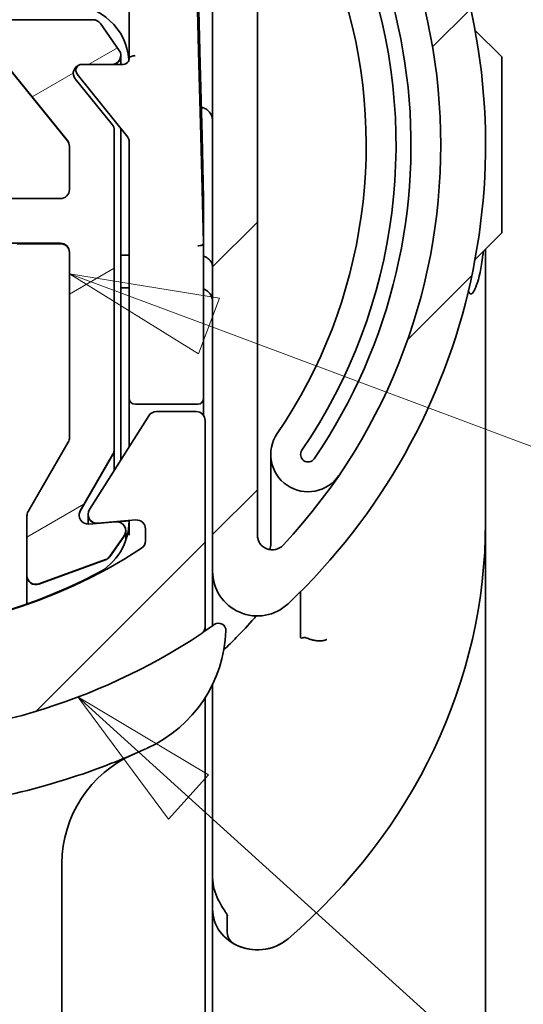
# Model space of a CAD drawing. Units: millimetres. Extents: x 100 to 2000, y 100 to 3954.
# Drawn here: x 404 to 488, y 1255 to 1420 of the extents above; entities that cross this region are included whole.
import ezdxf

# ---------------------------------------------------------------- set-up
doc = ezdxf.new("R2010")
doc.units = ezdxf.units.MM
doc.header["$LTSCALE"] = 10
for name, color, linetype, lineweight in [('Hatch (ISO)', 7, 'Continuous', 18), ('Symbol (ISO)', 7, 'Continuous', 18), ('Visible (ISO)', 7, 'Continuous', 35)]:
    doc.layers.add(name, color=color, linetype=linetype, lineweight=lineweight)
pattern_1 = [(45, (0, 0), (-22.45064030267289, 22.45064030267289), [])]

# ---------------------------------------------------------------- blocks, each defined once
blk = doc.blocks.new('Balloon5')
at = {"layer": 'Symbol (ISO)'}
for p, q in [((43.5483109745178, 136.9083730830056), (41.20684232557603, 137.78445787686)), ((43.72352793328866, 137.376666812794), (41.20684232557603, 137.78445787686)), ((41.20684232557603, 137.78445787686), (43.37309401574693, 136.4400793532173)), ((43.37309401574693, 136.4400793532173), (43.72352793328866, 137.376666812794)), ((43.5483109745178, 136.9083730830056), (53.77414113044637, 133.0822726104689))]:
    blk.add_line(p, q, dxfattribs=at)
at = {"layer": 'Symbol (ISO)', "flags": 128}
blk.add_lwpolyline([(43.72352600097656, 137.3766708374023), (41.20684146881104, 137.7844619750977), (43.3730936050415, 136.4400768280029), (43.72352600097656, 137.3766708374023)], dxfattribs=at)
at = {"layer": 'Symbol (ISO)'}
blk.add_solid([(43.72352600097656, 137.3766708374023), (41.20684146881104, 137.7844619750977), (43.3730936050415, 136.4400768280029), (43.72352600097656, 137.3766708374023)], dxfattribs=at)
blk = doc.blocks.new('Balloon6')
at = {"layer": 'Symbol (ISO)'}
for p, q in [((43.20277732956433, 129.0075974421011), (41.34938477572593, 130.6853745552411)), ((43.53833275219233, 129.3782759528687), (41.34938477572593, 130.6853745552411)), ((41.34938477572593, 130.6853745552411), (42.86722190693632, 128.6369189313334)), ((42.86722190693632, 128.6369189313334), (43.53833275219233, 129.3782759528687)), ((43.20277732956433, 129.0075974421011), (54.80546194481043, 118.5043078620682))]:
    blk.add_line(p, q, dxfattribs=at)
at = {"layer": 'Symbol (ISO)', "flags": 128}
blk.add_lwpolyline([(43.53833198547363, 129.3782806396484), (41.3493824005127, 130.6853771209717), (42.86722183227539, 128.6369228363037), (43.53833198547363, 129.3782806396484)], dxfattribs=at)
at = {"layer": 'Symbol (ISO)'}
blk.add_solid([(43.53833198547363, 129.3782806396484), (41.3493824005127, 130.6853771209717), (42.86722183227539, 128.6369228363037), (43.53833198547363, 129.3782806396484)], dxfattribs=at)

msp = doc.modelspace()

# ---------------------------------------------------------------- hatches: boundary and pattern name
at = {"layer": 'Hatch (ISO)'}
h = msp.add_hatch(dxfattribs=at)
h.set_pattern_fill('ANSI31', color=256, scale=254, style=0)
h.set_pattern_definition(pattern_1)
edge = h.paths.add_edge_path()
edge.add_line((432.023111090689, 1442.942067653206), (423.0684232557619, 1442.942067653206))
edge.add_line((423.068423255762, 1442.942067653206), (422.6644171476449, 1442.942067653206))
edge.add_line((422.6644171476448, 1442.942067653206), (328.9724293638789, 1442.942067653206))
edge.add_line((328.9724293638789, 1442.942067653206), (328.5684232557619, 1442.942067653206))
edge.add_line((328.5684232557619, 1442.942067653206), (319.6137354208347, 1442.942067653206))
edge.add_line((319.6137354208348, 1442.942067653206), (318.0684232557619, 1442.942067653206))
edge.add_ellipse((318.0684232557618, 1440.442067653206), major_axis=(-1.110223024625157e-14, 2.499999999999991), ratio=1, start_angle=0, end_angle=89.99999999999974)
edge.add_line((315.5684232557618, 1440.442067653206), (315.5684232557618, 1327.942067653206))
edge.add_ellipse((308.0684232557618, 1327.942067653206), major_axis=(5.444129157542654, -5.158629441624408), ratio=1, start_angle=269.9999999999992, end_angle=403.4575733899707, ccw=False)
edge.add_ellipse((375.8184232557618, 1399.441630588933), major_axis=(76.94369209326982, 72.90862944162431), ratio=1, start_angle=270, end_angle=543.084853220059, ccw=False)
edge.add_ellipse((443.5684232557618, 1327.942067653206), major_axis=(-2.220446049250313e-14, -7.499999999999961), ratio=1, start_angle=270.00000000000017, end_angle=403.4575733899708, ccw=False)
edge.add_line((436.0684232557618, 1327.942067653206), (436.0684232557618, 1440.442067653206))
edge.add_ellipse((433.5684232557618, 1440.442067653206), major_axis=(2.500000000000008, 0), ratio=1, start_angle=0, end_angle=90.00000000000026)
edge.add_line((433.5684232557618, 1442.942067653206), (432.023111090689, 1442.942067653206))
edge = h.paths.add_edge_path(flags=0)
edge.add_ellipse((375.8184232557618, 1399.441630588933), major_axis=(-67.13275051223845, 72.07942708333329), ratio=1, start_angle=184.0701108174522, end_angle=450)
edge.add_ellipse((305.5684232557619, 1334.012756993249), major_axis=(0, -2.500000000000002), ratio=1, start_angle=312.9649445912767, end_angle=450)
edge.add_line((308.0684232557618, 1334.012756993249), (308.0684232557618, 1442.942067653206))
edge.add_ellipse((315.5684232557619, 1442.942067653206), major_axis=(-7.500000000000007, 0), ratio=1, start_angle=269.9999999999999, end_angle=360, ccw=False)
edge.add_line((315.5684232557619, 1450.442067653206), (436.0684232557618, 1450.442067653206))
edge.add_ellipse((436.0684232557618, 1442.942067653206), major_axis=(5.551115123125783e-15, 7.499999999999996), ratio=1, start_angle=270.00000000000006, end_angle=360.0000000000002, ccw=False)
edge.add_line((443.5684232557618, 1442.942067653206), (443.5684232557618, 1334.012756993249))
edge.add_ellipse((446.0684232557618, 1334.012756993249), major_axis=(-1.703876916554293, -1.829427083333314), ratio=1, start_angle=312.9649445912745, end_angle=450)
h = msp.add_hatch(dxfattribs=at)
h.set_pattern_fill('ANSI31', color=256, scale=254, angle=-14.999977780745, style=0)
h.set_pattern_definition([(30.000022219255, (0, 0), (-15.87501066304332, 27.49630041384224), [])])
edge = h.paths.add_edge_path()
edge.add_ellipse((333.5684232557594, 1401.91088979441), major_axis=(-0.9439805865747612, -1.165718942185475), ratio=1, start_angle=269.9999999999986, end_angle=308.999999999998)
edge.add_line((332.0684232557593, 1401.910889794411), (332.0684232557595, 1348.343991441853))
edge.add_ellipse((333.5684232557594, 1348.343991441853), major_axis=(-2.475808017529256e-14, -1.499999999999885), ratio=1, start_angle=270.0000000000009, end_angle=300.0000000000033)
edge.add_line((332.2693851500828, 1347.593991441853), (337.7534262996583, 1338.09535353999))
edge.add_ellipse((336.4543881939816, 1337.34535353999), major_axis=(1.299038105676641, 0.7500000000000088), ratio=0.9999999999999999, start_angle=235, end_angle=360.00000000000034, ccw=False)
edge.add_line((336.3236545798601, 1335.851061492853), (334.803195365472, 1335.984084437465))
edge.add_line((334.803195365472, 1335.984084437465), (331.7665241537209, 1336.249758743349))
edge.add_ellipse((331.6357905395994, 1334.755466696211), major_axis=(-1.494292047137624, 0.1307336141214781), ratio=1, start_angle=269.9999999999999, end_angle=399.9999999999995)
edge.add_line((330.4070624731659, 1333.895102041685), (332.8209986501402, 1330.447643902136))
edge.add_ellipse((334.0497267165737, 1331.308008556663), major_axis=(0.8603646545266155, -1.228728066433525), ratio=1, start_angle=269.9999999999999, end_angle=304.9999999999986)
edge.add_line((333.5366965015851, 1329.898469625484), (344.6811326798982, 1325.842226578899))
edge.add_ellipse((345.1941628948867, 1327.251765510077), major_axis=(1.409538931178857, -0.5130302149885053), ratio=1, start_angle=269.9999999999997, end_angle=380.0000000000002)
edge.add_line((346.6941628948866, 1327.251765510077), (346.6941628948866, 1337.207619711318))
edge.add_ellipse((345.1941628948866, 1337.207619711318), major_axis=(-2.997495440336572e-15, 1.499999999999996), ratio=1, start_angle=269.9999999999999, end_angle=300.0000000000002)
edge.add_line((346.4932010005633, 1337.957619711318), (339.7693851500828, 1349.603610385087))
edge.add_ellipse((341.0684232557593, 1350.353610385087), major_axis=(-0.7500000000000033, 1.299038105676612), ratio=1, start_angle=59.999999999999886, end_angle=89.99999999999773, ccw=False)
edge.add_line((339.5684232557594, 1350.353610385087), (339.5684232557594, 1381.442067653207))
edge.add_ellipse((341.0684232557594, 1381.442067653207), major_axis=(5.32917724435208e-15, 1.500000000000007), ratio=1, start_angle=6.252776074688882e-13, end_angle=90.00000000000023, ccw=False)
edge.add_line((341.0684232557594, 1382.942067653207), (348.3184232557612, 1382.942067653207))
edge.add_line((348.3184232557612, 1382.942067653207), (403.3184232557612, 1382.942067653207))
edge.add_line((403.3184232557613, 1382.942067653207), (410.5684232557595, 1382.942067653207))
edge.add_ellipse((410.5684232557594, 1381.442067653207), major_axis=(1.500000000000008, -2.553619682789185e-15), ratio=1, start_angle=9.094947017729282e-13, end_angle=90.00000000000011, ccw=False)
edge.add_line((412.0684232557595, 1381.442067653207), (412.0684232557595, 1350.353610385087))
edge.add_ellipse((410.5684232557595, 1350.353610385087), major_axis=(-1.365584992904066e-14, -1.500000000000051), ratio=1, start_angle=60.00000000000142, end_angle=89.99999999999721, ccw=False)
edge.add_line((411.8674613614361, 1349.603610385087), (405.1436455109557, 1337.957619711318))
edge.add_ellipse((406.4426836166322, 1337.207619711318), major_axis=(-0.7499999999999591, -1.299038105676505), ratio=1, start_angle=270.0000000000003, end_angle=300.0000000000037)
edge.add_line((404.9426836166323, 1337.207619711318), (404.9426836166323, 1327.251765510078))
edge.add_ellipse((406.4426836166324, 1327.251765510078), major_axis=(2.99749544033656e-15, -1.49999999999999), ratio=1, start_angle=269.9999999999999, end_angle=380.0000000000002)
edge.add_line((406.9557138316209, 1325.842226578899), (418.1001500099339, 1329.898469625484))
edge.add_ellipse((417.5871197949454, 1331.308008556663), major_axis=(1.409538931178866, 0.5130302149885054), ratio=1, start_angle=269.9999999999993, end_angle=305.0000000000002)
edge.add_line((418.8158478613789, 1330.447643902136), (421.2297840383532, 1333.895102041685))
edge.add_ellipse((420.0010559719196, 1334.755466696211), major_axis=(0.8603646545265662, 1.228728066433478), ratio=1, start_angle=269.9999999999984, end_angle=400.0000000000016)
edge.add_line((419.8703223577981, 1336.249758743349), (416.8336511460505, 1335.984084437466))
edge.add_line((416.8336511460505, 1335.984084437466), (415.3131919316589, 1335.851061492853))
edge.add_ellipse((415.1824583175373, 1337.34535353999), major_axis=(-1.494292047137613, -0.1307336141214896), ratio=1, start_angle=324.9999999999996, end_angle=449.9999999999999, ccw=False)
edge.add_line((413.8834202118607, 1338.09535353999), (419.3674613614361, 1347.593991441853))
edge.add_ellipse((418.0684232557594, 1348.343991441854), major_axis=(0.7500000000000148, 1.29903810567671), ratio=1, start_angle=269.9999999999994, end_angle=299.9999999999982)
edge.add_line((419.5684232557595, 1348.343991441853), (419.5684232557593, 1401.910889794411))
edge.add_ellipse((418.0684232557593, 1401.910889794411), major_axis=(-1.548750446736965e-14, 1.500000000000029), ratio=1, start_angle=269.9999999999994, end_angle=308.999999999999)
edge.add_line((419.2341421979448, 1402.854870380986), (413.0447873636586, 1410.498087066632))
edge.add_ellipse((414.210506305844, 1411.442067653207), major_axis=(-0.9439805865747575, 1.165718942185455), ratio=1, start_angle=333.7224159544389, end_angle=449.99999999999886, ccw=False)
edge.add_ellipse((414.1490481032485, 1411.942067653206), major_axis=(-0.9999999999998552, 1.654232306691485e-14), ratio=1, start_angle=270, end_angle=285.597843535514, ccw=False)
edge.add_line((414.1490481032485, 1412.942067653206), (419.184217716755, 1412.942067653206))
edge.add_ellipse((419.184217716755, 1414.442067653207), major_axis=(1.499999999999999, 2.997495440336577e-15), ratio=1, start_angle=269.9999999999999, end_angle=394.9999999999998)
edge.add_line((420.4129457831885, 1415.302432307733), (417.2620118612448, 1419.802432307733))
edge.add_ellipse((416.0332837948113, 1418.942067653207), major_axis=(-0.8603646545265603, 1.228728066433475), ratio=1, start_angle=270.0000000000022, end_angle=324.9999999999994)
edge.add_line((416.0332837948113, 1420.442067653207), (398.4864293126827, 1420.442067653207))
edge.add_ellipse((398.4864293126827, 1418.942067653207), major_axis=(-1.500000000000001, -2.997495440336584e-15), ratio=1, start_angle=270.0000000000001, end_angle=399.0000000000003)
edge.add_line((397.3207103704972, 1417.998087066632), (411.7341421979448, 1400.198981087005))
edge.add_ellipse((410.5684232557594, 1399.25500050043), major_axis=(0.943980586574769, -1.165718942185477), ratio=1, start_angle=51.00000000000102, end_angle=89.99999999999778, ccw=False)
edge.add_line((412.0684232557593, 1399.255000500431), (412.0684232557593, 1391.942067653207))
edge.add_ellipse((410.5684232557594, 1391.942067653207), major_axis=(-3.59445376837527e-15, -1.500000000000007), ratio=1, start_angle=6.252776074688882e-13, end_angle=90.00000000000023, ccw=False)
edge.add_line((410.5684232557594, 1390.442067653207), (341.0684232557594, 1390.442067653207))
edge.add_ellipse((341.0684232557594, 1391.942067653207), major_axis=(-1.500000000000006, 2.55361968278919e-15), ratio=1, start_angle=9.094947017729282e-13, end_angle=90.00000000000011, ccw=False)
edge.add_line((339.5684232557594, 1391.942067653207), (339.5684232557594, 1399.25500050043))
edge.add_ellipse((341.0684232557594, 1399.25500050043), major_axis=(8.104734805914915e-15, 1.500000000000034), ratio=1, start_angle=51.000000000001876, end_angle=90.0000000000037, ccw=False)
edge.add_line((339.9027043135738, 1400.198981087005), (354.3161361410214, 1417.998087066632))
edge.add_ellipse((353.150417198836, 1418.942067653207), major_axis=(1.165718942185455, -0.943980586574753), ratio=0.9999999999999997, start_angle=0, end_angle=128.9999999999989)
edge.add_line((353.1504171988361, 1420.442067653207), (335.6035627167074, 1420.442067653207))
edge.add_ellipse((335.6035627167074, 1418.942067653207), major_axis=(-1.499999999999968, 1.365584992904084e-14), ratio=1, start_angle=270.0000000000001, end_angle=325.0000000000009)
edge.add_line((334.3748346502739, 1419.802432307733), (331.2239007283302, 1415.302432307733))
edge.add_ellipse((332.4526287947637, 1414.442067653207), major_axis=(-0.8603646545265718, -1.228728066433484), ratio=0.9999999999999999, start_angle=270.0000000000019, end_angle=394.9999999999989)
edge.add_line((332.4526287947637, 1412.942067653207), (337.4877984082754, 1412.942067653206))
edge.add_ellipse((337.4877984082754, 1411.942067653206), major_axis=(-0.9631726875531971, 0.2688835695077774), ratio=1, start_angle=269.99999999999994, end_angle=285.5978435368885, ccw=False)
edge.add_ellipse((337.4263402056747, 1411.442067653207), major_axis=(1.4631726875527, -0.3303417721085083), ratio=1, start_angle=333.7224159555472, end_angle=450.00000000000375, ccw=False)
edge.add_line((338.5920591478601, 1410.498087066632), (332.4027043135739, 1402.854870380985))
h = msp.add_hatch(dxfattribs=at)
h.set_pattern_fill('ANSI31', color=256, scale=254, style=0)
h.set_pattern_definition(pattern_1)
edge = h.paths.add_edge_path()
edge.add_ellipse((433.3184232557615, 1353.220286179116), major_axis=(1.218469769526107e-14, 1.499999999999979), ratio=1, start_angle=270.0000000000005, end_angle=360.0000000000013)
edge.add_line((433.3184232557615, 1354.720286179116), (426.6451762863597, 1354.720286179116))
edge.add_ellipse((426.6451762863596, 1353.220286179116), major_axis=(-1.499999999999912, 5.659361868026729e-14), ratio=1, start_angle=270.0000000000001, end_angle=327.7243556854261)
edge.add_line((425.3769429318132, 1354.021275666198), (415.4346841773828, 1338.279365971683))
edge.add_ellipse((416.7029175319293, 1337.478376484601), major_axis=(-0.8009894870819829, -1.268233354546438), ratio=1, start_angle=270.000000000001, end_angle=397.2756443145796)
edge.add_line((416.8336511460508, 1335.984084437463), (419.8703223577982, 1336.249758743347))
edge.add_line((419.8703223577982, 1336.249758743347), (423.18768964164, 1336.539990773435))
edge.add_ellipse((423.3184232557614, 1335.045698726297), major_axis=(1.494292047137624, 0.1307336141214744), ratio=1, start_angle=355.0000000000005, end_angle=450.00000000000006, ccw=False)
edge.add_line((424.8184232557614, 1335.045698726297), (424.8184232557614, 1333.043698648129))
edge.add_ellipse((423.3184232557614, 1333.043698648129), major_axis=(-1.21846976952611e-14, -1.500000000000012), ratio=1, start_angle=33.09145449179039, end_angle=90.00000000000051, ccw=False)
edge.add_ellipse((375.8184232557616, 1405.932312299371), major_axis=(-74.14531388660815, -48.31896551724132), ratio=1, start_angle=23.817091016420306, end_angle=90, ccw=False)
edge.add_ellipse((328.3184232557615, 1333.043698648129), major_axis=(-1.256700235366248, 0.8189655172413945), ratio=1, start_angle=33.091454491790614, end_angle=90.00000000000023, ccw=False)
edge.add_line((326.8184232557614, 1333.043698648129), (326.8184232557614, 1335.045698726297))
edge.add_ellipse((328.3184232557615, 1335.045698726297), major_axis=(1.082467449009525e-15, 1.500000000000001), ratio=1, start_angle=355.0000000000001, end_angle=450.00000000000006, ccw=False)
edge.add_line((328.4491568698829, 1336.539990773435), (331.7665241537205, 1336.249758743347))
edge.add_line((331.7665241537205, 1336.249758743347), (334.8031953654722, 1335.984084437464))
edge.add_ellipse((334.9339289795937, 1337.478376484601), major_axis=(1.494292047137614, -0.1307336141214877), ratio=1, start_angle=270.0000000000001, end_angle=397.2756443145777)
edge.add_line((336.2021623341402, 1338.279365971683), (326.2599035797097, 1354.021275666198))
edge.add_ellipse((324.9916702251633, 1353.220286179116), major_axis=(-0.8009894870819376, 1.268233354546433), ratio=1, start_angle=270.000000000001, end_angle=327.7243556854248)
edge.add_line((324.9916702251633, 1354.720286179116), (318.3184232557615, 1354.720286179116))
edge.add_ellipse((318.3184232557614, 1353.220286179116), major_axis=(-1.499999999999935, 5.659361868026732e-14), ratio=1, start_angle=270.0000000000001, end_angle=360.0000000000043)
edge.add_line((316.8184232557615, 1353.220286179116), (316.8184232557614, 1318.674074865877))
edge.add_ellipse((318.3184232557614, 1318.674074865877), major_axis=(-3.438915818776417e-14, -1.499999999999912), ratio=1, start_angle=270.0000000000013, end_angle=326.6165730008854)
edge.add_ellipse((375.8184232557616, 1405.932312299371), major_axis=(88.5107480186636, -58.32535885167471), ratio=1, start_angle=270, end_angle=336.7668539982366)
edge.add_ellipse((433.3184232557615, 1318.674074865877), major_axis=(1.252510585169731, 0.8253588516745507), ratio=1, start_angle=270, end_angle=326.616573000885)
edge.add_line((434.8184232557615, 1318.674074865877), (434.8184232557615, 1353.220286179116))

# ---------------------------------------------------------------- linework, layer by layer
at = {"layer": 'Visible (ISO)'}
for p, q in [((422.0684232557619, 1413.992781795153), (422.0684232557619, 1441.942067653206)), ((433.0227684156646, 1441.968244601514), (433.7821601411709, 1412.968244601514)), ((433.2191628274331, 1441.968244601514), (433.9785545529395, 1412.968244601514)), ((443.5684232557618, 1334.012756993249), (443.5684232557618, 1442.942067653206)), ((436.0684232557618, 1440.442067653206), (436.0684232557618, 1327.942067653206)), ((416.0332837948122, 1420.442067653206), (398.4864293126836, 1420.442067653206)), ((420.4129457831894, 1415.302432307733), (417.2620118612457, 1419.802432307733)), ((484.5684232557619, 1414.191630588932), (480.0529792732138, 1418.70707457148)), ((397.3207103704981, 1417.998087066632), (411.7341421979457, 1400.198981087005)), ((411.7341421979473, 1400.133185843089), (398.6084485121696, 1416.342067653206)), ((420.6842177167575, 1412.942067653206), (420.6842177167575, 1414.37627240929)), ((422.0684232557619, 1413.992781795153), (422.0684232557619, 1413.942067653206)), ((484.5684232557618, 1414.191630588932), (484.5684232557618, 1384.691630588932)), ((421.0684232557619, 1412.942067653206), (414.1490481032485, 1412.942067653206)), ((434.0963912000012, 1400.968244601514), (433.7821601411709, 1412.968244601514)), ((434.2927856117697, 1400.968244601514), (433.9785545529395, 1412.968244601514)), ((419.2341421979457, 1402.854870380985), (413.0447873636595, 1410.498087066631)), ((413.3681792938054, 1411.317372605652), (421.8492920652049, 1400.715981641402)), ((420.6842177167575, 1346.591127409026), (420.6842177167575, 1402.17232457696)), ((419.5684232557604, 1348.343991441852), (419.5684232557603, 1401.91088979441)), ((434.0963912000012, 1400.968244601514), (434.5684232557619, 1382.942067653206)), ((434.2927856117697, 1400.968244601514), (434.5684232557615, 1390.442067653206)), ((412.0684232557603, 1399.25500050043), (412.0684232557603, 1391.942067653206)), ((422.0684232557619, 1356.992067653207), (422.0684232557619, 1400.091286593848)), ((410.5684232557604, 1390.442067653206), (341.0684232557604, 1390.442067653206)), ((434.5684232557615, 1390.441320433059), (434.5684232557615, 1390.442067653206)), ((434.5684232557615, 1390.441320433059), (434.5684232557615, 1382.942067653206)), ((484.5684232557618, 1384.691630588932), (480.0529792732135, 1380.176186606384)), ((341.0684232557604, 1382.942067653206), (410.5684232557604, 1382.942067653206)), ((410.5684232557618, 1382.87627240929), (403.3184232557611, 1382.87627240929)), ((434.5684232557619, 1382.939873976953), (434.5684232557619, 1382.942067653206)), ((434.5684232557619, 1382.939873976953), (434.5684232557619, 1356.942067653206)), ((412.0684232557603, 1381.442067653206), (412.0684232557604, 1350.353610385086)), ((420.6842177167575, 1380.975327811545), (422.0684232557619, 1380.975327811545)), ((481.8184232557618, 1336.048891327828), (481.8184232557619, 1381.941630588933)), ((422.0684232557619, 1375.473676178676), (420.6842177167575, 1375.473676178676)), ((422.0684232557615, 1356.992067653206), (422.0684232557615, 1348.782786179116)), ((423.1184232557619, 1355.942067653206), (433.5684232557619, 1355.942067653206)), ((434.5684232557615, 1354.049442376704), (434.5684232557615, 1356.942067653206)), ((433.3184232557618, 1354.720286179117), (426.64517628636, 1354.720286179117)), ((425.3769429318135, 1354.021275666199), (415.4346841773831, 1338.279365971684)), ((434.8184232557617, 1318.674074865877), (434.8184232557617, 1353.220286179117)), ((411.8674613614371, 1349.603610385086), (405.1436455109566, 1337.957619711317)), ((413.8834202118616, 1338.095353539989), (419.3674613614371, 1347.593991441852)), ((419.3674613614385, 1347.528196197937), (413.883420211863, 1338.029558296073)), ((419.5684232557618, 1348.343991441852), (419.5684232557618, 1348.278196197937)), ((419.5684232557618, 1344.824452845783), (419.5684232557618, 1348.278196197937)), ((445.8184232557618, 1347.518610645944), (445.8184232557618, 1332.592920803328)), ((404.9426836166333, 1337.207619711317), (404.9426836166333, 1327.251765510076)), ((415.2029175319296, 1335.845493072965), (415.2029175319296, 1337.442235591648)), ((419.8703223577991, 1336.249758743348), (415.3131919316598, 1335.851061492852)), ((416.8336511460511, 1335.984084437464), (423.1876896416403, 1336.539990773435)), ((422.0684232557618, 1336.405926760252), (420.1988880438294, 1336.242363623145)), ((422.0684232557615, 1336.442067653205), (422.0684232557615, 1334.003441561332)), ((481.8184232557619, 1177.299466969395), (481.8184232557619, 1336.048891327828)), ((421.501055971922, 1333.086375666369), (421.501055971922, 1334.689671452295)), ((424.8184232557618, 1335.045698726298), (424.8184232557618, 1333.04369864813)), ((418.8158478613798, 1330.447643902135), (421.229784038354, 1333.895102041684)), ((421.2297840383554, 1333.829306797768), (418.8158478613812, 1330.38184865822)), ((406.9557138316218, 1325.842226578897), (418.1001500099348, 1329.898469625483)), ((418.1001500099362, 1329.832674381568), (406.9557138316232, 1325.776431334982)), ((436.068423255762, 1327.942067653205), (436.068423255762, 1318.823734530497)), ((404.9426836166347, 1327.185970266161), (404.9426836166347, 1327.251765510077)), ((404.9426836166347, 1327.185970266161), (404.9426836166347, 1322.465266704431)), ((450.818423255762, 1324.535022068723), (450.818423255762, 1316.889642004521)), ((434.8184232557618, 1318.674074865877), (434.8184232557618, 1318.637933972923)), ((434.8184232557618, 1317.973282829606), (434.8184232557618, 1318.637933972923)), ((436.068423255762, 1308.9585411107), (436.068423255762, 1307.676948113901)), ((434.8184232557618, 1179.223726766615), (434.8184232557618, 1306.714092940473)), ((436.068423255762, 1276.530292682065), (436.068423255762, 1307.676948113901)), ((410.8184232557619, 1179.107895279721), (410.8184232557619, 1278.924588836471)), ((436.068423255762, 1271.248280669461), (436.068423255762, 1276.530292682065)), ((436.068423255762, 1271.248280669461), (436.068423255762, 1179.207182051581)), ((438.5332176191227, 1270.26380314796), (438.5332176191227, 1267.342448195339))]:
    msp.add_line(p, q, dxfattribs=at)
for centre, radius, start, end in [((375.8184232557618, 1399.441630588933), 106, 313.4575733899704, 226.5424266100295), ((375.8184232557618, 1399.441630588933), 98.50000000000003, 317.0350554087262, 222.9649445912739), ((375.8184232557618, 1399.441630588933), 93.50000000000001, 325.7467949816333, 214.2532050183667), ((375.8184232557618, 1399.441630588933), 91.00000000000001, 325.7467949816333, 74.05435699562858), ((375.8184232557618, 1399.441630588933), 86.00000000000001, 325.7467949816333, 70.77119897728083), ((412.0684232557619, 1412.942067653206), 9.999999999999998, 4.364113595975788, 90), ((416.0332837948122, 1418.942067653206), 1.500000000000015, 35.00000000000101, 90), ((419.1842177167559, 1414.442067653206), 1.50000000000001, 270, 35.000000000001), ((419.1842177167575, 1414.37627240929), 1.500000000000002, 287.0329411801127, 1.256697357596544), ((414.2105063058449, 1411.442067653206), 1.500000000000006, 102.7224159544412, 219.0000000000006), ((414.2105063058465, 1411.37627240929), 1.500000000000002, 119.0045221350894, 178.7433026466998), ((414.1490481032485, 1411.942067653206), 1, 90, 218.6598082540916), ((421.0684232557619, 1413.942067653206), 1.000000000000004, 269.9999999999949, 330.80359559036), ((418.0684232557603, 1401.91088979441), 1.500000000000041, 0, 39.0000000000007), ((421.068423255762, 1400.091286593848), 0.9999999999999393, 24.52027061160998, 38.65980825409167), ((410.5684232557603, 1399.25500050043), 1.500000000000042, 0, 39.0000000000007), ((410.5684232557618, 1399.189205256514), 1.500000000000002, 0, 39.0000000000007), ((410.5684232557603, 1391.942067653206), 1.500000000000019, 270, 0), ((410.5684232557604, 1381.442067653206), 1.500000000000018, 0, 90), ((410.5684232557618, 1381.37627240929), 1.500000000000002, 0, 90), ((423.1184232557619, 1356.992067653206), 1.050000000000001, 180, 270), ((433.5684232557619, 1356.942067653206), 0.9999999999999898, 270, 0), ((426.64517628636, 1353.220286179117), 1.500000000000001, 90, 147.7243556854206), ((433.3184232557618, 1353.220286179117), 1.49999999999999, 0, 90), ((452.0684232557618, 1347.518610645944), 6.250000000000003, 145.746794981633, 325.7467949816329), ((410.5684232557604, 1350.353610385086), 1.500000000000063, 329.9999999999996, 0), ((418.0684232557604, 1348.343991441852), 1.500000000000061, 329.9999999999996, 0), ((418.0684232557619, 1348.278196197937), 1.500000000000002, 329.9999999999996, 0), ((452.0684232557618, 1347.518610645944), 1.250000000000018, 145.7467949816316, 325.7467949816316), ((406.4426836166332, 1337.207619711317), 1.500000000000006, 149.9999999999996, 180), ((415.1824583175383, 1337.345353539989), 1.500000000000007, 149.9999999999996, 275.0000000000003), ((415.1824583175397, 1337.279558296074), 1.500000000000002, 149.9999999999996, 178.743302646625), ((416.7029175319295, 1337.478376484602), 1.499999999999996, 147.7243556854206, 275.000000000001), ((416.7029175319296, 1337.442235591648), 1.5, 179.3097430924713, 262.4212909671473), ((412.0684232557616, 1336.40683347246), 9.999999999999995, 297.5022495980537, 0), ((420.0010559719205, 1334.75546669621), 1.499999999999998, 324.999999999999, 95.00000000000094), ((423.3184232557618, 1335.045698726298), 1.499999999999985, 0, 95.00000000000097), ((420.0010559719219, 1334.689671452294), 1.500000000000002, 325.0000000000045, 1.256697357487831), ((423.3184232557617, 1333.04369864813), 1.500000000000012, 303.0914544917892, 0), ((446.0684232557618, 1334.012756993249), 2.500000000000007, 180, 317.0350554087258), ((443.3184232557619, 1332.592920803328), 2.499999999999948, 335.5492456570488, 0), ((375.8184232557618, 1405.932312299371), 88.49999999999984, 236.9085455082103, 303.0914544917902), ((417.5871197949462, 1331.308008556662), 1.500000000000124, 290.0000000000022, 325.000000000001), ((417.5871197949477, 1331.242213312746), 1.500000000000002, 290.0000000000022, 325.0000000000045), ((443.5684232557618, 1327.942067653206), 7.499999999999973, 180, 313.457573389971), ((375.8184232557617, 1406.035760650753), 88.49999999999991, 242.4977504019461, 297.5022495980535), ((406.4426836166332, 1327.251765510076), 1.500000000000024, 180, 289.999999999999), ((406.4426836166347, 1327.185970266161), 1.500000000000003, 180, 289.999999999999), ((415.8184232557619, 1318.766063733667), 22.49999999999994, 294.6243183521644, 357.8963585489547), ((433.3184232557617, 1318.674074865877), 1.500000000000029, 303.3834269991244, 0), ((433.3184232557618, 1318.637933972924), 1.5, 326.2385113571347, 0), ((437.0541020914964, 1317.986035281921), 1.249999999999999, 357.8963585489574, 124.8173390375632), ((375.8184232557618, 1405.932312299371), 105.9999999999999, 236.6165730008814, 303.3834269991182), ((430.8184232557618, 1278.924588836471), 19.99999999999997, 113.3977539435804, 180)]:
    msp.add_arc(centre, radius, start, end, dxfattribs=at)
for centre, major_axis, ratio, start_param, end_param in [((433.5684232557619, 1373.207906711084), (2.500000000000036, 2.511605209816907e-14), 0.9063077870366493, 0, 1.159279480727378), ((375.818423255762, 1336.048891327828), (106, 7.884091184851096e-14), 0.9063077870366493, 5.470866720966745, 6.283185307179585), ((375.818423255762, 1336.048891327828), (105.9999999999998, -2.331468351712829e-13), 0.9063077870366555, 5.47086672096675, 6.283185307179592), ((443.568423255762, 1271.248280669461), (-7.499999999999978, 7.056855100273651e-13), 0.9063077870366494, 0, 2.329274067377042), ((441.0332176191228, 1267.342448195339), (-2.500000000000044, -8.74273518795848e-15), 0.9063077870366554, 0, 1.039047894666267), ((443.5684232557618, 1271.248280669461), (-7.500000000000001, 7.223388553967425e-13), 0.9063077870366555, 1.039047894666369, 2.329274067377057)]:
    msp.add_ellipse(centre, major_axis=major_axis, ratio=ratio, start_param=start_param, end_param=end_param, dxfattribs=at)
for points, knots in [([(422.0684232557619, 1413.942067653206), (422.0684232557619, 1413.871620765987), (422.0609506296258, 1413.801153083222), (422.0253096609475, 1413.635074819789), (421.989860678697, 1413.541028773228), (421.9413759468923, 1413.454262775158)], [0.08653076100445431, 0.08653076100445431, 0.08653076100445431, 0.08653076100445431, 0.09520114460229262, 0.09520114460229262, 0.1074265697268315, 0.1074265697268315, 0.1074265697268315, 0.1074265697268315]), ([(423.068423255762, 1414.444658326781), (423.065917585925, 1414.444088642846), (423.0634119245798, 1414.443518488143), (422.9527439842376, 1414.418314995845), (422.8453958862507, 1414.392969765014), (422.640700602433, 1414.340970307838), (422.5446769627633, 1414.314672697868), (422.3531969748988, 1414.255115090063), (422.2650327871572, 1414.222577830127), (422.1358820910477, 1414.154329673453), (422.1022845912982, 1414.123138777045), (422.0757158308056, 1414.070756121615), (422.0716018146397, 1414.051530190038), (422.0689380008316, 1414.021947760021), (422.0685114234636, 1414.010723691231), (422.0684278685032, 1413.996289175489), (422.0684232557619, 1413.994561164784), (422.0684232557619, 1413.992781795153)], [-0.0001541864272642455, -0.0001541864272642455, -0.0001541864272642455, -0.0001541864272642455, 0, 0, 0.006655957241816203, 0.006655957241816203, 0.01331322997646218, 0.01331322997646218, 0.02149443705779987, 0.02149443705779987, 0.02938930459710368, 0.02938930459710368, 0.03384087696785504, 0.03384087696785504, 0.03593237018043693, 0.03593237018043693, 0.03620681357916136, 0.03620681357916136, 0.03620681357916136, 0.03620681357916136]), ([(436.0684232557618, 1403.436568267586), (436.0684232557587, 1403.544076883455), (436.0615337340475, 1403.674159460261), (436.0046439452591, 1403.994728825528), (435.9544268337452, 1404.186959569786), (435.7560380343908, 1404.621509142259), (435.6036202633982, 1404.864698692624), (435.2025452919507, 1405.277000046628), (434.9701950087701, 1405.447116158911), (434.5393020467561, 1405.66100456994), (434.3472110309667, 1405.724776606896), (434.1671963538854, 1405.764304864388)], [0.1865809721985516, 0.1865809721985516, 0.1865809721985516, 0.1865809721985516, 0.191668709504931, 0.191668709504931, 0.1967564468113104, 0.1967564468113104, 0.2018441841176898, 0.2018441841176898, 0.2062624330660187, 0.2062624330660187, 0.2096931543774753, 0.2096931543774753, 0.2096931543774753, 0.2096931543774753]), ([(421.9782377558212, 1400.506301744755), (422.0261658978732, 1400.401231559956), (422.0557022121415, 1400.2877908051), (422.0673155008049, 1400.14562327029), (422.0684232557619, 1400.118448839326), (422.0684232557619, 1400.091286593848)], [1.06685493772576e-17, 1.06685493772576e-17, 1.06685493772576e-17, 1.06685493772576e-17, 0.01420468977945546, 0.01420468977945546, 0.0175469626178445, 0.0175469626178445, 0.0175469626178445, 0.0175469626178445]), ([(434.3758020462049, 1390.297963993688), (434.4232934461796, 1390.314077518689), (434.4628735070319, 1390.331441873304), (434.5429932566352, 1390.379083369297), (434.5684232557615, 1390.410210051559), (434.5684232557615, 1390.441320433059)], [0.01870675948533992, 0.01870675948533992, 0.01870675948533992, 0.01870675948533992, 0.02355774330669318, 0.02355774330669318, 0.03137007042486235, 0.03137007042486235, 0.03137007042486235, 0.03137007042486235]), ([(433.568423255762, 1382.519588510732), (433.5708701542036, 1382.519615174768), (433.573317044419, 1382.519645514388), (433.7079364784469, 1382.521517051193), (433.8386152790316, 1382.534062418659), (434.0800276655197, 1382.57878033797), (434.1887214930177, 1382.610231029013), (434.3716472964311, 1382.688108526092), (434.4441330256278, 1382.733789768195), (434.5429928051882, 1382.833496951159), (434.5684232557619, 1382.886569087832), (434.5684232557619, 1382.939873976954)], [-0.0001468243779987526, -0.0001468243779987526, -0.0001468243779987526, -0.0001468243779987526, 0, 0, 0.007931135390186509, 0.007931135390186509, 0.01574440182393564, 0.01574440182393564, 0.0235571015758828, 0.0235571015758828, 0.03136949459283331, 0.03136949459283331, 0.03136949459283331, 0.03136949459283331]), ([(436.0684232557618, 1378.943788876362), (436.0684232557618, 1379.129466860274), (436.0366703844863, 1379.315489272126), (435.9040721576633, 1379.685349292649), (435.8026182223968, 1379.869382177762), (435.5231980211866, 1380.217938104567), (435.3448685549482, 1380.382031589359), (434.96357619615, 1380.633101607627), (434.7733688263932, 1380.728800140525), (434.5684232557618, 1380.802668172621)], [3.141592653589794, 3.141592653589794, 3.141592653589794, 3.141592653589794, 3.455751918948772, 3.455751918948772, 3.76991118430775, 3.76991118430775, 4.084070449666729, 4.084070449666729, 4.333877456788104, 4.333877456788104, 4.333877456788104, 4.333877456788104]), ([(481.4521350974816, 1381.576036067533), (481.4304198533604, 1381.379727148791), (481.4078047089299, 1381.186852714639), (481.1048747033556, 1378.747926088616), (480.7082472873541, 1377.019634323698), (479.9596562107322, 1374.878878056775), (479.5580974242196, 1374.321669813433), (479.1477654031025, 1374.527445014999), (479.0467363507953, 1374.725469745785), (478.9727983284315, 1375.04066418476)], [-0.5832501753176746, -0.5832501753176746, -0.5832501753176746, -0.5832501753176746, -0.5673487287308787, -0.5673487287308787, -0.3782463560345612, -0.3782463560345612, -0.1891231780172808, -0.1891231780172808, -0.1060684718392146, -0.1060684718392146, -0.1060684718392146, -0.1060684718392146]), ([(437.9626456898253, 1314.780663779994), (438.6673027025806, 1315.447087349575), (439.3588173869276, 1316.124802252373), (441.0684014999136, 1317.861200389601), (442.0686058477347, 1318.934172248515), (443.1571313121932, 1320.168102444013), (443.2778221224314, 1320.305870061783), (443.3979939937242, 1320.444004312139)], [2.377483350423009, 2.377483350423009, 2.377483350423009, 2.377483350423009, 2.413041179150927, 2.413041179150927, 2.467150773779138, 2.467150773779138, 2.473930818504349, 2.473930818504349, 2.473930818504349, 2.473930818504349]), ([(436.3403995409634, 1319.012255857315), (436.3403995409634, 1319.012255857315), (436.0674157332315, 1318.820589307176), (435.2568317892581, 1318.267982996166), (434.9189385987234, 1318.038517199868), (434.516053365788, 1317.769961130819)], [0, 0, 0, 0, 0.1996369462873269, 0.1996369462873269, 0.2996429418678728, 0.2996429418678728, 0.2996429418678728, 0.2996429418678728]), ([(451.3803495188881, 1316.836105534519), (451.2953959525948, 1316.801481432487), (451.2176629036419, 1316.775610960062), (450.9982318694983, 1316.724040858446), (450.8891793138725, 1316.7330925743), (450.8269245402561, 1316.824517923385), (450.818423255762, 1316.853050950207), (450.818423255762, 1316.889642004521)], [0.06495635192706917, 0.06495635192706917, 0.06495635192706917, 0.06495635192706917, 0.084322230920478, 0.084322230920478, 0.126483346380717, 0.126483346380717, 0.1399944017604741, 0.1399944017604741, 0.1399944017604741, 0.1399944017604741]), ([(455.1904039320904, 1316.512232576496), (455.1871451613756, 1316.510486378767), (455.1838755220464, 1316.508748889303), (455.016839224658, 1316.42072251892), (454.825086348482, 1316.355642927215), (454.4048299881325, 1316.274006341124), (454.1757292955618, 1316.25493470158), (453.6951509509573, 1316.26406444991), (453.4430908847082, 1316.289813423095), (452.9854114710697, 1316.374037610673), (452.7851594120895, 1316.42262401065), (452.4176290277928, 1316.530448219632), (452.2549178519174, 1316.585871904639), (451.9551078281086, 1316.694474782565), (451.8247965193905, 1316.745069629245), (451.5965592758006, 1316.823973586812), (451.505873079863, 1316.848511512171), (451.416956772821, 1316.846554734061), (451.3971871546324, 1316.842941028109), (451.3803495188882, 1316.836105534519)], [-0.3067290146357119, -0.3067290146357119, -0.3067290146357119, -0.3067290146357119, -0.3062087866755937, -0.3062087866755937, -0.2802398012971966, -0.2802398012971966, -0.2554774533134224, -0.2554774533134224, -0.2322078680486546, -0.2322078680486546, -0.2147303195408562, -0.2147303195408562, -0.1995289277123576, -0.1995289277123576, -0.1843163584119721, -0.1843163584119721, -0.1678624267792476, -0.1678624267792476, -0.1621988144299552, -0.1621988144299552, -0.1621988144299552, -0.1621988144299552]), ([(326.443423255762, 1298.312228518725), (326.443423255762, 1298.312228518725), (326.7029988334603, 1298.192169898458), (328.033816602188, 1297.593666783826), (329.4993952464939, 1296.941351904301), (334.169561440725, 1295.059540567162), (337.7598973281311, 1293.722850660162), (347.7162874868812, 1290.766593036252), (354.6201130546585, 1289.201019533822), (368.2821003926551, 1287.614672374368), (374.8115639943482, 1287.368284953691), (388.1191300471572, 1287.971829692683), (394.8384974040571, 1288.915359797646), (406.662267701748, 1291.461124677144), (411.7849096530345, 1293.045997173908), (420.4373645174734, 1296.145559780473), (423.561284498933, 1297.571787375091), (425.0281621195125, 1298.236034888258), (425.1934232557619, 1298.312228518725), (425.1934232557619, 1298.312228518725)], [1.310879671686328e-16, 1.310879671686328e-16, 1.310879671686328e-16, 1.310879671686328e-16, 0.1417341011007513, 0.1417341011007513, 0.3685086628619532, 0.3685086628619532, 0.6633155931515156, 0.6633155931515156, 1.046564602527947, 1.046564602527947, 1.35860116215897, 1.35860116215897, 1.697854227960566, 1.697854227960566, 2.035896221383674, 2.035896221383674, 2.42965449075722, 2.42965449075722, 2.542848814568436, 2.542848814568436, 2.542848814568436, 2.542848814568436]), ([(438.5814964288047, 1270.161405340111), (438.5815069301912, 1270.161402712655), (438.5813634445916, 1270.161805882084), (438.5788059062721, 1270.168344350869), (438.5679895272161, 1270.194373218579), (438.5235775722969, 1270.283751395095), (438.4870220857705, 1270.351898420211), (438.3753926037791, 1270.54475359036), (438.292728009198, 1270.679491590799), (438.063003216669, 1271.044724390312), (437.9047342950985, 1271.290572143967), (437.5086282874946, 1271.933472375894), (437.2584448696745, 1272.358823714147), (436.7583055703362, 1273.364374147045), (436.5074966435911, 1273.96982792303), (436.1667614752963, 1275.227592544953), (436.068423255762, 1275.876718998212), (436.068423255762, 1276.530292682065)], [0.02202750134877989, 0.02202750134877989, 0.02202750134877989, 0.02202750134877989, 0.02341168776136823, 0.02341168776136823, 0.03338810193999935, 0.03338810193999935, 0.04484409193914572, 0.04484409193914572, 0.05940292215767425, 0.05940292215767425, 0.07895397335528484, 0.07895397335528484, 0.1042551709535069, 0.1042551709535069, 0.1327409403991439, 0.1327409403991439, 0.1594962159233226, 0.1594962159233226, 0.1594962159233226, 0.1594962159233226])]:
    msp.add_open_spline(points, degree=3, knots=knots, dxfattribs=at)

# ---------------------------------------------------------------- block references
at = {"layer": 'Symbol (ISO)', "xscale": 10, "yscale": 10, "zscale": 10}
for name in ['Balloon5', 'Balloon6']:
    msp.add_blockref(name, (0, 0), dxfattribs=at)

doc.saveas('drawing.dxf')
